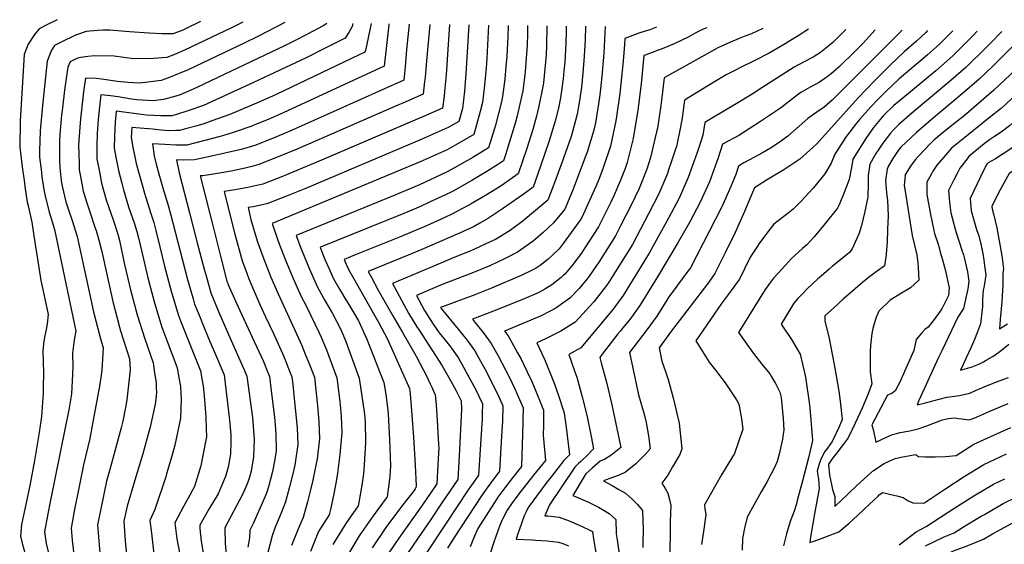
# Model space of a CAD drawing. Units: inches. Extents: x 2630002 to 2635335, y 1474918 to 1480503.
# Drawn here: x 2632100 to 2632809, y 1480073 to 1480451 of the extents above; entities that cross this region are included whole.
import ezdxf

# ---------------------------------------------------------------- set-up
doc = ezdxf.new("R2010")
doc.units = ezdxf.units.IN
doc.header["$MEASUREMENT"] = 0
doc.layers.add('tile_2737_32_contour_10ft', color=24, linetype='Continuous')

msp = doc.modelspace()

# ---------------------------------------------------------------- linework, layer by layer
at = {"layer": 'tile_2737_32_contour_10ft'}
for points, elevation in [([(2632127.04, 1480450.76), (2632119.74, 1480447.15), (2632114.11, 1480444.13), (2632110.78, 1480440.1), (2632106.16, 1480433.23), (2632103.35, 1480425.82), (2632100.55, 1480378.08), (2632100.09, 1480359.14), (2632101.84, 1480345.02), (2632103.44, 1480333.54), (2632103.85, 1480330.75), (2632105.52, 1480319.61), (2632106.19, 1480316.95), (2632108.86, 1480305.12), (2632111.01, 1480290.5), (2632113.14, 1480277.04), (2632115.32, 1480263.25), (2632115.99, 1480260.18), (2632120.49, 1480238.72), (2632119.76, 1480231.97), (2632119.14, 1480228.04), (2632117.95, 1480222.37), (2632117.3, 1480217.65), (2632116.78, 1480212.71), (2632117.08, 1480204.26), (2632117.13, 1480197.48), (2632117.04, 1480185.23), (2632116.92, 1480182.3), (2632115.86, 1480165.33), (2632114.18, 1480154), (2632110.83, 1480133.72), (2632107.59, 1480117), (2632104.43, 1480102.01), (2632101.5, 1480087.66), (2632100.64, 1480079.27), (2632101.96, 1480074.2), (2632104.17, 1480065.74)], 9390), ([(2632290.96, 1480448.71), (2632270.93, 1480438.35), (2632262.2, 1480434.13), (2632221.44, 1480414.71), (2632207.09, 1480408.85), (2632201.81, 1480407.09), (2632186.54, 1480405.06), (2632178.02, 1480405.49), (2632170.61, 1480406.43), (2632159.06, 1480408.09), (2632155.34, 1480408.46), (2632147.4, 1480408.66), (2632146.05, 1480398.91), (2632143.76, 1480379.46), (2632143.3, 1480373.58), (2632142.51, 1480360.64), (2632142.57, 1480354.64), (2632142.83, 1480346.79)], 9360), ([(2632260.65, 1480449.09), (2632252.44, 1480445), (2632218.61, 1480428.82), (2632212.34, 1480425.97), (2632206, 1480423.59), (2632196.26, 1480422.82), (2632182.1, 1480422.54), (2632168.16, 1480424.47), (2632154.19, 1480424.84), (2632149.19, 1480424.35), (2632144.01, 1480423.68), (2632142.72, 1480423.27)], 9370), ([(2632321.11, 1480448.34), (2632320.47, 1480447.47), (2632318.55, 1480446.44), (2632306.66, 1480440.16), (2632298.27, 1480435.75), (2632290.74, 1480431.89), (2632228.05, 1480402.21), (2632225.04, 1480400.89), (2632215.57, 1480396.82), (2632212.5, 1480395.78), (2632203.51, 1480393.29), (2632196.25, 1480392.35), (2632184.26, 1480393.1), (2632180.59, 1480393.6), (2632171.07, 1480395.3), (2632165.51, 1480396.03), (2632158.5, 1480396.83), (2632157.49, 1480387.99), (2632156.66, 1480379.07), (2632155.89, 1480368.97), (2632155.67, 1480360.4), (2632155.71, 1480350.82), (2632157.71, 1480340.24)], 9350), ([(2632230.34, 1480449.47), (2632227.37, 1480447.97), (2632222.92, 1480445.76), (2632217.93, 1480443.49), (2632215.2, 1480442.38), (2632210.31, 1480440.5), (2632202.29, 1480440.7), (2632193.27, 1480440.97), (2632179.16, 1480442.11), (2632165.05, 1480443.34), (2632162.94, 1480443.34), (2632159.96, 1480443.22)], 9380), ([(2632339.81, 1480448.1), (2632339.29, 1480445.9), (2632336.91, 1480441.65), (2632334.47, 1480437.42), (2632331.57, 1480435.96), (2632319.1, 1480429.7), (2632306.37, 1480423.43), (2632268.45, 1480405.56), (2632232.42, 1480388.98), (2632221.21, 1480385.21), (2632212.94, 1480382.61), (2632209.51, 1480381.7), (2632206.92, 1480381.62), (2632201.75, 1480381.53), (2632196.42, 1480381.76), (2632191.26, 1480382.18), (2632182.24, 1480383.39), (2632169.6, 1480385.01), (2632168.88, 1480377.04), (2632168.24, 1480366.73), (2632168.02, 1480358.47), (2632169.3, 1480351.89), (2632171.31, 1480342.21), (2632173.55, 1480333.27)], 9340), ([(2632353, 1480447.94), (2632349.04, 1480428.73), (2632348.48, 1480427.38), (2632344.39, 1480425.44), (2632284.6, 1480397.07), (2632273.33, 1480391.96), (2632251.29, 1480382.54), (2632238.49, 1480377.95), (2632232.56, 1480375.92), (2632226.9, 1480374.23), (2632219.47, 1480372.25), (2632215.03, 1480371.06), (2632212.55, 1480370.99), (2632207.22, 1480370.96), (2632201.93, 1480371.43), (2632195.62, 1480371.95), (2632180.7, 1480373.18), (2632180.27, 1480366.09), (2632181.55, 1480358.98), (2632183.37, 1480349.71), (2632184, 1480347.35), (2632189.92, 1480326.07)], 9330), ([(2632365.85, 1480447.78), (2632365.71, 1480447.02), (2632365.49, 1480444.94), (2632362.49, 1480417.34), (2632289.71, 1480383.78), (2632278.9, 1480379.06), (2632270.97, 1480375.82), (2632266.43, 1480374.03), (2632255.89, 1480370.44), (2632252.23, 1480369.21), (2632244.28, 1480366.78), (2632232.39, 1480363.64), (2632220.47, 1480360.55), (2632212.56, 1480360.59), (2632204.51, 1480361.04), (2632195.68, 1480361.57), (2632196.88, 1480352.76), (2632198.47, 1480345.94), (2632199.66, 1480341.52), (2632202.98, 1480330.6), (2632206.44, 1480318.79)], 9320), ([(2632380.46, 1480447.59), (2632378.61, 1480429.23), (2632377.5, 1480416.86), (2632376.5, 1480407.29), (2632296.27, 1480371.36), (2632283.38, 1480365.87), (2632269.27, 1480360.33), (2632259.52, 1480357.48), (2632238.15, 1480352.51), (2632226.01, 1480349.87), (2632218.2, 1480349.78), (2632212.88, 1480350.09), (2632214.93, 1480340.71), (2632222.39, 1480311.77)], 9310), ([(2632395.23, 1480447.41), (2632392.96, 1480421.26), (2632391.85, 1480409.17), (2632391.56, 1480406.37), (2632390.51, 1480397.25), (2632375.95, 1480390.85), (2632372.25, 1480389.23), (2632300.29, 1480357.88), (2632286.24, 1480352.06), (2632272.14, 1480346.52), (2632267.23, 1480345.2), (2632262.33, 1480343.95), (2632252.4, 1480341.94), (2632242.41, 1480340.22), (2632231.86, 1480338.58), (2632230.09, 1480338.6), (2632236.64, 1480312.15), (2632238.54, 1480304.67)], 9300), ([(2632409.5, 1480447.23), (2632408.5, 1480432.93), (2632407.05, 1480411.17), (2632405.97, 1480399.05), (2632405.61, 1480395.88), (2632404.51, 1480387.21), (2632390.68, 1480381.09), (2632386.29, 1480379.16), (2632317.23, 1480349.74), (2632289.15, 1480338.07), (2632275.04, 1480332.56), (2632264.31, 1480330.11), (2632255.22, 1480328.34), (2632247.3, 1480327.12), (2632251.52, 1480309.66), (2632254.79, 1480297.52)], 9290), ([(2632423.47, 1480447.06), (2632421.33, 1480411.9), (2632420.23, 1480399.48), (2632418.72, 1480386.93), (2632416.23, 1480377.58), (2632408.49, 1480373.25), (2632389.05, 1480364.61), (2632305.24, 1480329.15), (2632292.11, 1480323.8), (2632277.98, 1480318.4), (2632268.07, 1480316.26), (2632264.5, 1480315.64), (2632266.49, 1480307.15), (2632270.99, 1480291.73), (2632271.21, 1480291.13)], 9280), ([(2632437.45, 1480446.88), (2632436.37, 1480422.93), (2632435.83, 1480416.15), (2632434.67, 1480403.71), (2632433.13, 1480391.16), (2632431.49, 1480384.73), (2632426.9, 1480368.15), (2632414.5, 1480360.95), (2632407.88, 1480357.29), (2632388.43, 1480348.46), (2632281.71, 1480304.3), (2632286.17, 1480291.41), (2632286.8, 1480289.74)], 9270), ([(2632451.63, 1480446.7), (2632451.45, 1480438.36), (2632450.66, 1480424.52), (2632450.13, 1480417.03), (2632449.24, 1480407.99), (2632447.68, 1480395.43), (2632446.86, 1480391.78), (2632442.49, 1480375.01), (2632441.8, 1480372.53), (2632437.58, 1480358.71), (2632426.26, 1480351.7), (2632412.98, 1480344.15), (2632407.26, 1480341.08), (2632387.81, 1480332.11), (2632370.13, 1480324.49), (2632337.22, 1480311.25), (2632299.05, 1480295.66), (2632301.78, 1480288.4)], 9260), ([(2632465.67, 1480446.53), (2632465.58, 1480440.58), (2632465.33, 1480432.41), (2632463.96, 1480413.62), (2632463.74, 1480411.19), (2632462.31, 1480399.72), (2632461.57, 1480396.42), (2632458.25, 1480381.72), (2632456.99, 1480376.99), (2632453.4, 1480365.36), (2632449.73, 1480353.68), (2632448.25, 1480349.28), (2632444.67, 1480346.84), (2632436.44, 1480341.57), (2632425.62, 1480335.01), (2632411.53, 1480327.28), (2632406.64, 1480324.77), (2632395.64, 1480319.67), (2632388.54, 1480316.43), (2632376.68, 1480311.39), (2632339.21, 1480296.36), (2632316.52, 1480287.08)], 9250), ([(2632479.56, 1480446.36), (2632479.27, 1480431.94), (2632478.96, 1480425.57), (2632477.06, 1480405.47), (2632476.88, 1480404), (2632473.87, 1480388.55), (2632472.21, 1480381.45), (2632469.44, 1480371.83), (2632465.13, 1480358.2), (2632458.92, 1480339.84), (2632447.39, 1480331.88), (2632444.01, 1480329.66), (2632435.44, 1480324.3), (2632424.98, 1480318.23), (2632423, 1480317.14), (2632411.24, 1480310.91), (2632406.02, 1480308.51), (2632392.93, 1480302.55), (2632390.11, 1480301.31), (2632373.48, 1480294.39), (2632348.18, 1480284.25)], 9240), ([(2632493.44, 1480446.18), (2632493.35, 1480443.08), (2632493.11, 1480433.74), (2632492.39, 1480420.29), (2632491.85, 1480414), (2632491.26, 1480408.21), (2632489.38, 1480394.6), (2632487.83, 1480387.14), (2632485.47, 1480377.79), (2632480.85, 1480362.93), (2632472.71, 1480339.25), (2632469.59, 1480330.41), (2632462.43, 1480325.08), (2632447.63, 1480314.76), (2632437.58, 1480308.11), (2632431.23, 1480304.48), (2632426.73, 1480301.92), (2632416.73, 1480297.36), (2632409.36, 1480294.05), (2632389.5, 1480285.44), (2632379.69, 1480281.44)], 9230), ([(2632507.47, 1480446.01), (2632507.09, 1480436.35), (2632506.5, 1480424.43), (2632505.55, 1480412.41), (2632504.39, 1480402.19), (2632503.04, 1480392.45), (2632501.42, 1480382.93), (2632498.02, 1480370.24), (2632496.95, 1480366.66), (2632491.58, 1480351.26), (2632485.97, 1480336.1), (2632480.27, 1480320.97), (2632471.28, 1480313.53), (2632462.41, 1480306.19), (2632453.04, 1480299.14), (2632442.51, 1480292.76), (2632438.75, 1480290.9), (2632427.42, 1480285.63), (2632425.41, 1480284.74), (2632410.5, 1480278.68)], 9220), ([(2632521.59, 1480445.83), (2632520.58, 1480426.75), (2632519.19, 1480409.98), (2632517.69, 1480396.75), (2632516.8, 1480390.16), (2632514.46, 1480376.58), (2632513.38, 1480371.35), (2632508.48, 1480355.48), (2632507.62, 1480353.09), (2632502.88, 1480340.32), (2632497.92, 1480327.73), (2632492.37, 1480314.46), (2632484.33, 1480304.57), (2632476.97, 1480297.74), (2632469.66, 1480291.43), (2632458.49, 1480283.49), (2632450.49, 1480279.55), (2632442.56, 1480275.71), (2632440.36, 1480274.7)], 9210), ([(2632558.58, 1480445.37), (2632557.38, 1480444.9), (2632553.59, 1480443.54), (2632546.42, 1480441.24), (2632535.6, 1480437.36), (2632535.37, 1480432.9), (2632534.44, 1480420.88), (2632531.98, 1480397.59), (2632529.72, 1480381.06), (2632529.22, 1480378.12), (2632525.3, 1480359.79), (2632520.15, 1480344.18), (2632516.93, 1480335.82), (2632514.79, 1480330.74), (2632505.99, 1480311.15), (2632504.55, 1480308.12), (2632502.83, 1480305.65), (2632491.19, 1480289.73), (2632488.39, 1480286.04), (2632483.62, 1480281.4), (2632480.52, 1480278.52), (2632474.84, 1480274.01), (2632471.88, 1480272.16), (2632468.5, 1480270.48)], 9200), ([(2632159.96, 1480443.22), (2632156.16, 1480443.06), (2632148.06, 1480442.29), (2632141.64, 1480440.09), (2632139.79, 1480439.29), (2632130.5, 1480434.94), (2632125.21, 1480432.31), (2632122.79, 1480428.32), (2632121.68, 1480425.64), (2632119.76, 1480420.98), (2632116.44, 1480389.13), (2632114.84, 1480370.78), (2632114.46, 1480356.28), (2632114.46, 1480351.81), (2632115.69, 1480341.16), (2632116.1, 1480337.74), (2632117.66, 1480327.16), (2632118.39, 1480324.06), (2632121.42, 1480312.42), (2632122.06, 1480310.26), (2632125.07, 1480299.97), (2632140.4, 1480226.75), (2632139.42, 1480220.54), (2632138.22, 1480210.89), (2632138.23, 1480201.51), (2632138.07, 1480195.7), (2632137.33, 1480181.82), (2632135.41, 1480170.31), (2632133.15, 1480158.53), (2632121.94, 1480103.98), (2632120.32, 1480095.37), (2632117.98, 1480082.38), (2632119.24, 1480074.1), (2632124.12, 1480053.78)], 9380), ([(2632594.6, 1480444.92), (2632592.08, 1480443.85), (2632586.89, 1480441.26), (2632581.77, 1480438.55), (2632571.27, 1480433.53), (2632563.71, 1480430.34), (2632560.45, 1480429.01), (2632550.31, 1480425.31), (2632549.42, 1480424.92), (2632547.41, 1480404.7), (2632545.13, 1480385.66), (2632541.62, 1480365.33), (2632537.29, 1480348.18), (2632535.81, 1480343.86), (2632532.59, 1480335.46), (2632527.7, 1480324.02), (2632525.54, 1480319.47), (2632516.73, 1480301.78), (2632506.98, 1480286.7), (2632504.4, 1480282.86), (2632502, 1480279.7), (2632497.47, 1480273.79), (2632492.39, 1480267.78), (2632491.56, 1480267.01)], 9190), ([(2632635.07, 1480444.41), (2632634.96, 1480444.35), (2632626.75, 1480440.69), (2632622.78, 1480439.05), (2632618.07, 1480437.27), (2632611.83, 1480434.73), (2632602.59, 1480430.48), (2632600.91, 1480429.59), (2632564.06, 1480408.93), (2632562.17, 1480392.91), (2632561.64, 1480389.16), (2632559.08, 1480372.68), (2632558.57, 1480370.1), (2632554.22, 1480351.7), (2632551.45, 1480343.27), (2632545.9, 1480329.43), (2632540.24, 1480317.49), (2632532.51, 1480302.42), (2632528.91, 1480295.44), (2632516.92, 1480276.34), (2632510.06, 1480266.3), (2632508.52, 1480264.46)], 9180), ([(2632667.98, 1480444), (2632660.46, 1480439.07), (2632653.78, 1480435.06), (2632651.05, 1480433.45), (2632639.53, 1480426.82), (2632629.19, 1480421.43), (2632626.41, 1480420.02), (2632620.95, 1480417.46), (2632613.3, 1480413.58), (2632608.65, 1480411), (2632600.15, 1480406.19), (2632578.7, 1480392.94), (2632576.9, 1480380.27), (2632575.77, 1480373.73), (2632572.88, 1480359.64), (2632572.22, 1480357.63), (2632569.29, 1480348.93), (2632567.18, 1480342.85), (2632566.27, 1480340.24), (2632560.1, 1480325.5), (2632552.65, 1480311.11), (2632541.08, 1480289.1), (2632529.02, 1480269.76), (2632524.1, 1480262.12)], 9170), ([(2632694.77, 1480443.66), (2632692.85, 1480441.73), (2632685.41, 1480434.35), (2632680.2, 1480430), (2632676.5, 1480427.17), (2632671.13, 1480423.85), (2632664.39, 1480420.26), (2632657.66, 1480416.6), (2632634.29, 1480401.65), (2632627.41, 1480397.22), (2632614.5, 1480389.43), (2632599.33, 1480380.52), (2632593.35, 1480376.95), (2632591.71, 1480367.66), (2632590.34, 1480363.24), (2632587.4, 1480354.54), (2632584.38, 1480345.85), (2632581.23, 1480337.19), (2632574.84, 1480322.5), (2632567.22, 1480308.05), (2632553.26, 1480282.76), (2632539.06, 1480259.87)], 9160), ([(2632715.96, 1480443.4), (2632713.58, 1480440.77), (2632707.47, 1480434.25), (2632701.43, 1480428.18), (2632689.9, 1480416.85), (2632684.11, 1480411.78), (2632682.35, 1480410.43), (2632679.61, 1480408.51), (2632675.84, 1480405.95), (2632673.55, 1480404.54), (2632669.12, 1480402.25), (2632662.45, 1480398.35), (2632660.65, 1480397.12), (2632647.69, 1480387.26), (2632632.71, 1480377.05), (2632617.7, 1480367.56), (2632606.07, 1480361.17), (2632602.87, 1480351.38), (2632596.5, 1480334.08), (2632589.83, 1480319.44), (2632582.22, 1480304.99), (2632574.06, 1480290.66), (2632559.15, 1480265.95), (2632554.04, 1480257.62)], 9150), ([(2632735.24, 1480443.16), (2632690.51, 1480398.38), (2632684.8, 1480392.9), (2632679.19, 1480387.91), (2632673.84, 1480384.29), (2632667.37, 1480379.63), (2632665.12, 1480377.88), (2632653.01, 1480367.04), (2632646.83, 1480362.55), (2632640.5, 1480358.33), (2632634.66, 1480355.09), (2632628.98, 1480352.01), (2632621.4, 1480347.8), (2632617.58, 1480345.52), (2632615.47, 1480339.51), (2632612.07, 1480330.9), (2632605.51, 1480316.24), (2632582.99, 1480272.34), (2632580.39, 1480268.87), (2632573.47, 1480259.81), (2632572.52, 1480258.53)], 9140), ([(2632753.64, 1480442.93), (2632752.39, 1480441.67), (2632745.53, 1480435.37), (2632736.78, 1480427.76), (2632727.14, 1480418.57), (2632715.54, 1480406.93), (2632703.6, 1480394.46), (2632673.7, 1480361.26), (2632661.66, 1480350.44), (2632650.12, 1480342.87), (2632640.07, 1480336.92), (2632637.64, 1480335.46), (2632629.1, 1480329.87), (2632626.16, 1480323.13), (2632621.8, 1480312.72), (2632615.07, 1480297.82), (2632607.94, 1480283.01), (2632605.31, 1480277.76), (2632600.54, 1480268.26), (2632595.34, 1480261.17), (2632594.41, 1480259.91)], 9130), ([(2632771.68, 1480442.7), (2632762.1, 1480433.18), (2632753.47, 1480425.47), (2632749.97, 1480422.36), (2632733.05, 1480408.29), (2632723.44, 1480399.2), (2632717.85, 1480393.46), (2632712.67, 1480388.13), (2632704.87, 1480379.14), (2632702.42, 1480376.24), (2632694.57, 1480365.96), (2632691.62, 1480361.59), (2632686.74, 1480354.13), (2632684.27, 1480347.65), (2632679.64, 1480340.02), (2632671.26, 1480329.73), (2632662.59, 1480320.24), (2632656.8, 1480314.42), (2632653.24, 1480311.56), (2632646.11, 1480306.04), (2632642.81, 1480303.75), (2632638.6, 1480298.31), (2632632.34, 1480289.84), (2632631.07, 1480287.93), (2632625.92, 1480280.04), (2632618.09, 1480264.18), (2632615.99, 1480261.28)], 9120), ([(2632789.3, 1480442.48), (2632786.42, 1480439.47), (2632773.39, 1480426.52), (2632771.67, 1480424.81), (2632759.46, 1480414.07), (2632734.31, 1480393.21), (2632729.36, 1480389), (2632721.78, 1480381.78), (2632714.71, 1480373.36), (2632709.2, 1480365.41), (2632699.8, 1480350.39), (2632698.77, 1480344.57), (2632697.09, 1480335.79), (2632693.57, 1480326.41), (2632689.84, 1480317.64), (2632688.75, 1480315.14), (2632679.87, 1480304.14), (2632671.98, 1480294.59), (2632666.76, 1480288.96), (2632663.49, 1480286.12), (2632655.49, 1480278.72), (2632649.1, 1480271.84), (2632642.8, 1480264.81), (2632641.33, 1480262.88)], 9110), ([(2632807, 1480442.26), (2632799.07, 1480434.12), (2632796.04, 1480431.06), (2632781.19, 1480416.49), (2632768.94, 1480405.78), (2632743.83, 1480384.89), (2632740.38, 1480381.95), (2632732.81, 1480375.46), (2632728.97, 1480371.6), (2632727.01, 1480369.17), (2632721.47, 1480361.9), (2632718.04, 1480356.99), (2632716.37, 1480354.5), (2632715.16, 1480352.39), (2632712.11, 1480346.86), (2632710.73, 1480338.61), (2632710.94, 1480333.3), (2632710.52, 1480323.36), (2632708.39, 1480312.9), (2632706.03, 1480302.66), (2632704.26, 1480297.21), (2632702.7, 1480293.31), (2632699.4, 1480286.05), (2632697.32, 1480283.44), (2632685.02, 1480273.24), (2632682.83, 1480271.44), (2632676.95, 1480266.33)], 9100), ([(2632825.23, 1480442.03), (2632805.82, 1480422.51), (2632800.49, 1480417.36), (2632790.84, 1480408.06), (2632778.59, 1480397.34), (2632756.13, 1480378.66), (2632745.5, 1480369.74), (2632734.44, 1480358.98), (2632732.85, 1480357.32), (2632728.56, 1480351.01), (2632725.48, 1480345.62), (2632724.39, 1480343.35), (2632723.3, 1480335.02), (2632723.92, 1480326.19), (2632724.63, 1480320.63), (2632725.22, 1480309.76), (2632724.83, 1480299.88), (2632724.4, 1480291), (2632723.7, 1480282.23), (2632723.46, 1480280.07), (2632722.57, 1480273.64), (2632720.59, 1480272.24)], 9090), ([(2632844.11, 1480441.8), (2632822.42, 1480420.12), (2632812.93, 1480411.02), (2632801.2, 1480400.06), (2632790.44, 1480390.63), (2632779.82, 1480381.7), (2632768.94, 1480372.89), (2632762.52, 1480367.61), (2632758.19, 1480364.02), (2632755.55, 1480361.42), (2632746.7, 1480352.34), (2632744.78, 1480350.27), (2632741.76, 1480346.14), (2632737.62, 1480339.8), (2632737.52, 1480339.59), (2632737.41, 1480338.7), (2632736.8, 1480331.81), (2632737.82, 1480324.26), (2632742.61, 1480295.6), (2632745.93, 1480281.74), (2632746.58, 1480275.76)], 9080), ([(2632863.44, 1480441.56), (2632821.3, 1480400.47), (2632806.46, 1480386.91), (2632803.79, 1480384.77), (2632801.22, 1480382.76), (2632799.04, 1480381.27), (2632780.34, 1480366.04), (2632770.88, 1480358.3), (2632765.07, 1480351.78), (2632760.35, 1480346.19), (2632757.32, 1480341.81), (2632756.3, 1480339.88), (2632753.07, 1480333.81), (2632753.03, 1480330.09), (2632753.03, 1480324.96), (2632755.69, 1480310.62), (2632757.85, 1480300.32), (2632758.63, 1480297.09), (2632761.33, 1480288.67), (2632762.74, 1480283.65), (2632764.25, 1480278.15)], 9070), ([(2632883.07, 1480441.31), (2632875.1, 1480433.87), (2632841.49, 1480400.89), (2632837.41, 1480397.09), (2632812.61, 1480374.39), (2632806.52, 1480369.95), (2632801.83, 1480366.71), (2632798.17, 1480364.46), (2632794.4, 1480361.42), (2632783.57, 1480352.58), (2632778.63, 1480346.38), (2632776.89, 1480344.07), (2632774.88, 1480340.22), (2632772.46, 1480335.54), (2632768.66, 1480328.01), (2632769.26, 1480319.53), (2632770.42, 1480311.99), (2632773.53, 1480300.05), (2632774.11, 1480297.84), (2632778.35, 1480285.1), (2632779.43, 1480281.69)], 9060), ([(2632902.73, 1480441.06), (2632861.53, 1480401.3), (2632855.95, 1480395.93), (2632845.5, 1480386.28), (2632818.85, 1480361.72), (2632813.47, 1480357.84), (2632802.41, 1480350.7), (2632797.3, 1480347.72), (2632796.26, 1480346.87), (2632795.79, 1480346.26), (2632791.6, 1480337.75), (2632784.25, 1480322.21), (2632785.06, 1480313.34), (2632788.89, 1480299.89), (2632790.42, 1480295.44), (2632792.09, 1480288.49), (2632792.46, 1480286.83)], 9050), ([(2632921.04, 1480440.84), (2632899.48, 1480419.86), (2632892.76, 1480413.33), (2632871.08, 1480391.02), (2632825.18, 1480348.83), (2632819.8, 1480344.97), (2632812.27, 1480340.18), (2632809.81, 1480335.77), (2632805.92, 1480328.43), (2632802.23, 1480321.39), (2632799.84, 1480316.41), (2632799.99, 1480314.72), (2632800.97, 1480311.27), (2632803.35, 1480301.03), (2632804.99, 1480293), (2632805.19, 1480291.85)], 9040), ([(2632142.72, 1480423.27), (2632141.25, 1480422.8), (2632136.31, 1480420.48), (2632134.69, 1480416.58), (2632134.27, 1480413.5)], 9370), ([(2632134.27, 1480413.5), (2632132.46, 1480400.12), (2632130.85, 1480387.49), (2632130.18, 1480382.12), (2632128.94, 1480368.09), (2632128.67, 1480363.73), (2632128.65, 1480353.03)], 9370), ([(2632128.65, 1480353.03), (2632128.64, 1480350.01), (2632128.87, 1480344.46), (2632130.02, 1480334.84), (2632130.74, 1480331.12), (2632133.32, 1480319.82), (2632134.76, 1480315.5), (2632138.03, 1480305.67), (2632141.5, 1480294.74), (2632145.18, 1480278.22), (2632153.31, 1480240.62), (2632157.94, 1480222.1), (2632160.24, 1480214.81), (2632159.29, 1480198.69), (2632158.44, 1480193.37), (2632157.43, 1480187.22), (2632153.08, 1480162.79), (2632150.47, 1480149.56), (2632146.06, 1480130.6), (2632143.35, 1480117.35), (2632139.38, 1480097.2), (2632137.03, 1480084.98), (2632137.96, 1480076.4), (2632139.61, 1480061.95)], 9370), ([(2632142.83, 1480346.79), (2632142.95, 1480342.89), (2632143.78, 1480338.01), (2632145.83, 1480327.47), (2632148.63, 1480318.38), (2632150.23, 1480313.26), (2632154.25, 1480301.67), (2632155.04, 1480299.18), (2632157.88, 1480289.53), (2632158.89, 1480285.1), (2632167.18, 1480248.14), (2632171.92, 1480229.58), (2632172.75, 1480226.99), (2632179.12, 1480206.78), (2632179.62, 1480198.86), (2632177.2, 1480177.27), (2632176.24, 1480171.77), (2632174.35, 1480162.13), (2632173.11, 1480157.35), (2632164.88, 1480127.3), (2632162.64, 1480118.89), (2632158.44, 1480099.01), (2632156.08, 1480087.57), (2632157.9, 1480064.44)], 9360), ([(2632157.71, 1480340.24), (2632159.03, 1480333.3), (2632162.35, 1480321.23), (2632167.68, 1480306.07), (2632170.64, 1480296.58), (2632172.02, 1480291.9), (2632175.63, 1480274.61), (2632179.93, 1480256.4), (2632184.72, 1480238.54), (2632190.23, 1480221.18), (2632196.16, 1480203.95), (2632197.24, 1480196.87), (2632198.26, 1480189.81), (2632198.43, 1480185.81), (2632198.46, 1480182.88), (2632198.19, 1480177.9), (2632197.59, 1480174.36), (2632193.89, 1480157.7), (2632192.59, 1480152.66), (2632188.63, 1480138.5), (2632183.01, 1480119.73), (2632177.5, 1480100.83), (2632175.13, 1480090.17), (2632176.13, 1480076.01), (2632177.61, 1480058.89)], 9350), ([(2632173.55, 1480333.27), (2632174.75, 1480328.44), (2632178.5, 1480316.24), (2632182.74, 1480303.89), (2632184.47, 1480298.47), (2632186.09, 1480291.88), (2632192.29, 1480265.06), (2632197.03, 1480247.16), (2632202.37, 1480229.68), (2632206.51, 1480218.95), (2632213.21, 1480201.11), (2632213.62, 1480199.02), (2632214.96, 1480191.93), (2632215.73, 1480186.9), (2632216.13, 1480181.63), (2632216.35, 1480178.03), (2632215.93, 1480164.26), (2632211.83, 1480144.7), (2632209.58, 1480136.83), (2632205.84, 1480124.06), (2632205.18, 1480121.98), (2632197.44, 1480098.63), (2632193.68, 1480090.7), (2632195.06, 1480081.58), (2632198.74, 1480047.23)], 9340), ([(2632189.92, 1480326.07), (2632190.62, 1480323.54), (2632194.38, 1480311.34), (2632196.56, 1480304.85), (2632198.04, 1480299.23), (2632200.99, 1480287.39), (2632204.36, 1480273.51), (2632209.09, 1480255.6), (2632214.32, 1480238.05), (2632215.92, 1480234.1), (2632230.25, 1480198.28), (2632231.46, 1480191.19), (2632232.04, 1480187.52), (2632232.77, 1480180.2), (2632234.1, 1480165.17), (2632234.35, 1480156.63), (2632234.47, 1480150.83), (2632231.99, 1480137.47), (2632230.54, 1480129.92), (2632225.8, 1480115.01), (2632224.52, 1480112.33), (2632222.52, 1480108.79), (2632217.91, 1480100.65), (2632211.67, 1480088.93), (2632212.44, 1480083.28), (2632213.27, 1480077.52), (2632215.38, 1480066.06)], 9330), ([(2632206.44, 1480318.79), (2632208.65, 1480311.24), (2632220.91, 1480263.88), (2632224.89, 1480249.94), (2632226, 1480246.23), (2632229.88, 1480236.66), (2632231.48, 1480232.72), (2632237.07, 1480219.29), (2632239.62, 1480213.44), (2632247.29, 1480195.45), (2632247.63, 1480193.29), (2632251.17, 1480162.86), (2632252.08, 1480152.14), (2632252.19, 1480147.36), (2632251.83, 1480138.25), (2632250.07, 1480129.03), (2632248.26, 1480122.33), (2632242.93, 1480109.83), (2632236.2, 1480098.85), (2632229.66, 1480087.16), (2632229.82, 1480084.97), (2632230.8, 1480075.8), (2632232.67, 1480064.36)], 9320), ([(2632222.39, 1480311.77), (2632227.95, 1480290.22), (2632232.88, 1480271.33), (2632234.22, 1480266.45), (2632237.63, 1480254.37), (2632243.18, 1480240.91), (2632250.28, 1480224.42), (2632261.75, 1480199.06), (2632263.68, 1480194.51), (2632267.63, 1480164.75), (2632268.87, 1480148.92), (2632268.38, 1480136.5), (2632266.61, 1480126.14), (2632265.61, 1480121.87), (2632264.3, 1480118.15), (2632262.63, 1480114.02), (2632260.34, 1480108.81), (2632258.31, 1480105.23), (2632247.65, 1480085.4), (2632248.02, 1480074.11), (2632248.6, 1480066.11)], 9310), ([(2632238.54, 1480304.67), (2632244.62, 1480280.67), (2632249.2, 1480262.8), (2632249.58, 1480261.83), (2632249.98, 1480260.83), (2632255.6, 1480247.89), (2632268.91, 1480219.24), (2632275.49, 1480204.89), (2632277.76, 1480199.36), (2632279.85, 1480194.2), (2632281.18, 1480183.95), (2632283.5, 1480164.89), (2632284, 1480159.15), (2632284.43, 1480153.03), (2632284.59, 1480140.96), (2632283.64, 1480134.54), (2632282.11, 1480125.91), (2632279.28, 1480114.88), (2632277.91, 1480110.89), (2632276.53, 1480107.27), (2632268.36, 1480088.98), (2632265.64, 1480083.63), (2632265.47, 1480078.21), (2632264.3, 1480071.44)], 9300), ([(2632254.79, 1480297.52), (2632260.2, 1480277.4), (2632262.55, 1480271.04), (2632265.07, 1480264.52), (2632272.9, 1480245.97), (2632276.92, 1480237.13), (2632282.67, 1480225.07), (2632285.85, 1480218.16), (2632289.27, 1480210.73), (2632291.19, 1480206.12), (2632291.95, 1480204.21), (2632294.87, 1480196.83), (2632296.03, 1480193.89), (2632296.68, 1480188.32), (2632297.51, 1480180.86), (2632299.83, 1480157.26), (2632300.25, 1480145.26), (2632298.14, 1480130.32), (2632296.49, 1480123.12), (2632294.41, 1480114.93), (2632291.38, 1480104.12), (2632288.57, 1480096.57), (2632285.54, 1480089.22), (2632284.04, 1480085.73), (2632281.88, 1480079.63), (2632278.41, 1480066.61)], 9290), ([(2632271.21, 1480291.13), (2632275.04, 1480280.38), (2632280.88, 1480265.62), (2632286.04, 1480253.67), (2632300.72, 1480221.78), (2632303.09, 1480216.58), (2632306.13, 1480209.06), (2632308.19, 1480203.9), (2632312.2, 1480193.59), (2632313.22, 1480184.28), (2632314.41, 1480173.38), (2632315.44, 1480161.55), (2632315.86, 1480149.55), (2632314.16, 1480134.72), (2632313.57, 1480131.48), (2632311.07, 1480119.5), (2632309.2, 1480111.82), (2632307.14, 1480104.06), (2632304.03, 1480092.86), (2632302.55, 1480088.94), (2632300.22, 1480083.99), (2632295.82, 1480072.72)], 9280), ([(2632286.8, 1480289.74), (2632286.91, 1480289.46), (2632291.32, 1480277.94), (2632296.84, 1480264.7), (2632302.68, 1480251.63), (2632306.36, 1480245.06), (2632315.67, 1480225.68), (2632317.16, 1480222.54), (2632320.83, 1480213.25), (2632328.37, 1480193.28), (2632328.85, 1480189.6), (2632330.6, 1480176.05), (2632331.05, 1480171.13), (2632331.55, 1480165.35), (2632332.09, 1480154.01), (2632330.57, 1480138.16), (2632328.81, 1480124.59), (2632327.87, 1480118.6), (2632326.11, 1480109.69), (2632323.77, 1480098.56), (2632322.83, 1480094.6), (2632315.25, 1480082.67), (2632309.5, 1480068.3)], 9270), ([(2632805.19, 1480291.85), (2632806.8, 1480282.35), (2632807.23, 1480279.24), (2632808.29, 1480271.58), (2632807.85, 1480268.43), (2632807.72, 1480259.74), (2632807.57, 1480256.25), (2632806.97, 1480247.75), (2632805.88, 1480235.1), (2632805.36, 1480228.53), (2632811.22, 1480231.98)], 9040), ([(2632301.78, 1480288.4), (2632303.17, 1480284.71), (2632308.64, 1480271.43), (2632314.43, 1480258.33), (2632318.34, 1480251.44), (2632319.82, 1480248.84), (2632325.28, 1480239.46), (2632331.07, 1480228.44), (2632333.23, 1480223.34), (2632334.94, 1480219.23), (2632344.54, 1480192.97), (2632347.39, 1480173.66), (2632348.02, 1480169.05), (2632348.67, 1480161.81), (2632349.05, 1480146.66), (2632348.15, 1480130.65), (2632347.52, 1480124.24), (2632346.35, 1480116.03), (2632344.23, 1480103.46), (2632343.76, 1480101.16), (2632334.85, 1480088.37), (2632325.49, 1480073.28)], 9260), ([(2632316.52, 1480287.08), (2632316.38, 1480287.02), (2632320.06, 1480277.95), (2632322.86, 1480271.55), (2632325.8, 1480264.83), (2632330.18, 1480257), (2632334.81, 1480249.32), (2632336.98, 1480245.93), (2632344.01, 1480234.19), (2632344.22, 1480233.81), (2632348.55, 1480224.11), (2632349.91, 1480220.94), (2632362.31, 1480189.84), (2632362.96, 1480185.83), (2632363.89, 1480179.59), (2632364.23, 1480177.15), (2632364.92, 1480171.78), (2632365.23, 1480167.35), (2632366.28, 1480148.55), (2632367.11, 1480129.96), (2632366.52, 1480122.35), (2632364.7, 1480107.72), (2632354.47, 1480094.05), (2632344.51, 1480079.51), (2632335.27, 1480064.31)], 9250), ([(2632348.18, 1480284.25), (2632341.2, 1480281.45), (2632333.71, 1480278.39), (2632336.85, 1480271.13), (2632340.28, 1480264.8), (2632355.79, 1480237.89), (2632358.61, 1480232.69), (2632364.68, 1480221.42), (2632380.79, 1480185.43), (2632381.27, 1480181.79), (2632382.19, 1480169.48), (2632383.51, 1480150.44), (2632384.68, 1480130.38), (2632385.38, 1480115.46), (2632385.3, 1480114.08), (2632385.09, 1480113.75), (2632384.76, 1480113.27), (2632383.86, 1480112.03), (2632374.12, 1480099.7), (2632363.69, 1480085.6), (2632353.78, 1480071.01)], 9240), ([(2632792.46, 1480286.83), (2632792.82, 1480285.23), (2632794.01, 1480277.87), (2632794.59, 1480274.07), (2632795.58, 1480267.13), (2632794.36, 1480259.31), (2632793.7, 1480256.03), (2632793.26, 1480253.43), (2632793.12, 1480248.9), (2632793.01, 1480244.61), (2632792.74, 1480240.38), (2632791.6, 1480232.01), (2632789.5, 1480226.29), (2632787.25, 1480220.7), (2632785.02, 1480215.38), (2632781.37, 1480207.71), (2632779.13, 1480202.79), (2632777.28, 1480198.67), (2632785.77, 1480201.05), (2632790.42, 1480202.98), (2632793.74, 1480204.73), (2632795.79, 1480205.89), (2632801.31, 1480209.08), (2632806.73, 1480213.19), (2632812.14, 1480217.44)], 9050), ([(2632379.69, 1480281.44), (2632351.04, 1480269.75), (2632353.01, 1480265.79), (2632358.2, 1480256.35), (2632368.59, 1480237.91), (2632375.38, 1480226.37), (2632385.48, 1480208.83), (2632390.73, 1480198.72), (2632392.34, 1480195.54), (2632395.55, 1480188.95), (2632396.75, 1480186.43), (2632399.27, 1480181.03), (2632399.78, 1480174.07), (2632400.78, 1480158.55), (2632401.57, 1480145.15), (2632401.7, 1480142.88), (2632401.11, 1480130.87), (2632400.35, 1480117.09), (2632396.38, 1480111.02), (2632390.14, 1480101.93), (2632373.05, 1480078.02), (2632362.64, 1480062.89)], 9230), ([(2632410.5, 1480278.68), (2632404.79, 1480276.36), (2632368.37, 1480261.11), (2632369.83, 1480258.39), (2632380.04, 1480239.77), (2632385.93, 1480229.98), (2632387.54, 1480227.4), (2632396.87, 1480213.36), (2632404.24, 1480201.95), (2632408.11, 1480195.23), (2632411.46, 1480189.1), (2632414.3, 1480183.74), (2632417.75, 1480176.63), (2632418.11, 1480170.46), (2632417.66, 1480161.44), (2632416.61, 1480141.4), (2632415.4, 1480120.1), (2632404.05, 1480103.25), (2632395.5, 1480090.65), (2632386.88, 1480078.19), (2632379.16, 1480066.78)], 9220), ([(2632746.58, 1480275.76), (2632746.92, 1480272.59), (2632747.18, 1480263.33), (2632741.38, 1480257.94), (2632733.51, 1480253.42), (2632726.57, 1480249.14), (2632718.6, 1480241.1), (2632716.38, 1480236.19), (2632714.19, 1480228.64), (2632713.46, 1480225.05), (2632712.54, 1480216.41), (2632712.28, 1480211.96), (2632712.21, 1480204.3), (2632712.31, 1480197.52), (2632713.51, 1480188.81), (2632710.85, 1480181.82), (2632706.45, 1480171.36), (2632701.51, 1480160.71), (2632696.33, 1480150.14), (2632692.79, 1480145.33), (2632687.59, 1480138.32), (2632685.47, 1480135.65), (2632682.32, 1480131.05), (2632682.25, 1480130.88), (2632682.89, 1480123.15), (2632684.43, 1480116.49), (2632685.27, 1480112.99), (2632686.85, 1480107.97), (2632686.82, 1480103.48), (2632686.93, 1480101.02), (2632687.19, 1480101.12), (2632687.57, 1480101.43), (2632691.19, 1480104.82), (2632702.36, 1480115.64), (2632707.88, 1480120.55), (2632710.65, 1480123.01), (2632714.78, 1480126.67), (2632722.45, 1480131.69), (2632725.88, 1480133.26), (2632730.22, 1480135.18), (2632734.67, 1480136.1), (2632744.78, 1480138.16), (2632747.16, 1480136.62), (2632751.71, 1480136.46), (2632755.84, 1480136.33), (2632758.99, 1480136.41), (2632766.48, 1480136.67), (2632774.19, 1480137.25), (2632786.92, 1480145.47), (2632801.74, 1480152.2), (2632806.51, 1480154.37), (2632813.47, 1480157.41)], 9080), ([(2632764.25, 1480278.15), (2632766.45, 1480270.19), (2632768.23, 1480262.15), (2632769.12, 1480257.88), (2632768.69, 1480252.34), (2632764.13, 1480243.2), (2632762.61, 1480241.04), (2632758.26, 1480235.2), (2632753.95, 1480229.54), (2632751.66, 1480227.98), (2632749.35, 1480225.48), (2632745.35, 1480220.69), (2632743.68, 1480212.9), (2632737.05, 1480197.65), (2632734.61, 1480192.23), (2632733.34, 1480189.73), (2632730.17, 1480183.74), (2632727.91, 1480182.05), (2632724.75, 1480180.83), (2632713.58, 1480159.3), (2632714.57, 1480155.08), (2632716.46, 1480147.04), (2632724.06, 1480150.58), (2632728.4, 1480152.54), (2632731.31, 1480153.22), (2632733.8, 1480153.78), (2632740.75, 1480155.19), (2632746.84, 1480156.54), (2632752.28, 1480158.38), (2632764.44, 1480162.89), (2632768.55, 1480164.05), (2632773.02, 1480164.49), (2632776.14, 1480163.93), (2632778.19, 1480163.61), (2632783.59, 1480162.99), (2632786.42, 1480163.92), (2632789.33, 1480165.08), (2632797.85, 1480169.01), (2632807.47, 1480173.05), (2632811.6, 1480174.69)], 9070), ([(2632779.43, 1480281.69), (2632780.01, 1480279.82), (2632781.45, 1480273.48), (2632782.29, 1480269.43), (2632783.27, 1480262.83), (2632782.45, 1480257.32), (2632779.35, 1480243.15), (2632775.39, 1480236.74), (2632763.81, 1480212.74), (2632761.53, 1480207.83), (2632748.71, 1480180.14), (2632747.32, 1480176.81), (2632746.19, 1480173.74), (2632751.21, 1480175.01), (2632762.03, 1480177.79), (2632767.44, 1480179.21), (2632771.27, 1480179.81), (2632776.67, 1480180.47), (2632784, 1480182.23), (2632788.15, 1480184.08), (2632794.27, 1480186.8), (2632803.28, 1480190.31), (2632811.91, 1480193.43)], 9060), ([(2632440.36, 1480274.7), (2632438.5, 1480273.85), (2632426.78, 1480269.03), (2632423.68, 1480267.79), (2632404.18, 1480260.29), (2632385.7, 1480252.47), (2632391.47, 1480241.63), (2632397.79, 1480231.91), (2632402.08, 1480225.62), (2632404.3, 1480222.95), (2632406.6, 1480220.04), (2632410.38, 1480215.22), (2632416.02, 1480207.28), (2632419.56, 1480200.98), (2632421.56, 1480197.25), (2632427.87, 1480185.46), (2632433.14, 1480174.56), (2632432.97, 1480167.33), (2632432.88, 1480163.61), (2632432.7, 1480160.23), (2632430.44, 1480123.11), (2632427.65, 1480119.31), (2632422.83, 1480112.55), (2632406.99, 1480088.72), (2632392.4, 1480066.58)], 9210), ([(2632468.5, 1480270.48), (2632461.08, 1480266.78), (2632439.76, 1480257.58), (2632427.69, 1480252.88), (2632404.33, 1480244.35), (2632403.56, 1480244.06), (2632403.03, 1480243.84), (2632403.2, 1480243.53), (2632403.5, 1480243.07), (2632415.76, 1480228.14), (2632421.95, 1480220.46), (2632427.72, 1480212.58), (2632431.84, 1480205.13), (2632436.05, 1480197.43), (2632441.45, 1480186.82), (2632443.95, 1480181.61), (2632447.8, 1480173.05), (2632447.53, 1480162.01), (2632446.98, 1480151.17), (2632445.49, 1480126.12), (2632439.22, 1480117.61), (2632435.96, 1480113.21), (2632433, 1480109.11), (2632412.34, 1480077.55), (2632407.97, 1480070.81)], 9200), ([(2632720.59, 1480272.24), (2632719.3, 1480271.33), (2632715.58, 1480268.74), (2632710.82, 1480265.11), (2632706.83, 1480261.74), (2632692.78, 1480249.7), (2632685.78, 1480243.39), (2632679.64, 1480237.74), (2632679.66, 1480234.13), (2632682.76, 1480221.59), (2632686.2, 1480204.1), (2632686.91, 1480200.23), (2632689.71, 1480183.53), (2632690.63, 1480176.44), (2632692.2, 1480163.33), (2632689.88, 1480158.07), (2632684.8, 1480147.46), (2632681.66, 1480142.74), (2632679.38, 1480140.04), (2632676.74, 1480134.55), (2632675.49, 1480131.31), (2632674, 1480126), (2632675.02, 1480120.32), (2632675.6, 1480113.58), (2632672.09, 1480095.4), (2632669.34, 1480078.6), (2632668.79, 1480074.75), (2632671.97, 1480075.83), (2632679.63, 1480078.58), (2632685.92, 1480080.93), (2632689.68, 1480082.52), (2632697.05, 1480088.78), (2632703.09, 1480094.32), (2632711.67, 1480102.27), (2632717.97, 1480108.18), (2632718.85, 1480108.96), (2632721.46, 1480110.63), (2632727.02, 1480109.41), (2632731.49, 1480108.32), (2632735.99, 1480107.16), (2632739.6, 1480104.86), (2632742.94, 1480103.39), (2632750.88, 1480103.08), (2632765.9, 1480113.25), (2632779.92, 1480122.29), (2632794.11, 1480130.98), (2632802.24, 1480134.82), (2632810.42, 1480138.55)], 9090), ([(2632491.56, 1480267.01), (2632489.78, 1480265.34), (2632483.21, 1480260.2), (2632478, 1480256.96), (2632473.25, 1480254.4), (2632463.18, 1480250.11), (2632441.03, 1480241.1), (2632425.99, 1480235.35), (2632427.53, 1480233.47), (2632433.7, 1480225.78), (2632439.56, 1480217.94), (2632444.29, 1480209.52), (2632449.86, 1480199.08), (2632452.41, 1480194.02), (2632456.53, 1480185.27), (2632459.92, 1480177.63), (2632462.46, 1480171.54), (2632462.33, 1480163.84), (2632462.27, 1480160.57), (2632461.18, 1480129.48), (2632454.8, 1480121.37), (2632449.27, 1480114.08), (2632447.79, 1480112.07), (2632444.36, 1480107.34), (2632441.95, 1480103.64), (2632429.75, 1480084.87), (2632426.67, 1480077.7), (2632424.4, 1480071.61)], 9190), ([(2632508.52, 1480264.46), (2632502.71, 1480257.54), (2632496.14, 1480250.62), (2632485.96, 1480243.37), (2632481.84, 1480241.17), (2632475.41, 1480237.85), (2632462.16, 1480232.2), (2632449.13, 1480226.86), (2632451.76, 1480223.47), (2632452.68, 1480221.82), (2632458.51, 1480211.3), (2632460.99, 1480206.6), (2632465.45, 1480197.47), (2632468.7, 1480190.48), (2632471.61, 1480183.71), (2632475.8, 1480173.49), (2632477.12, 1480170.03), (2632477.11, 1480165.7), (2632477.06, 1480159.05), (2632476.83, 1480152.08), (2632477.11, 1480149.26), (2632478.46, 1480133.7), (2632470, 1480123.29), (2632458.69, 1480108.84), (2632456.65, 1480106.21), (2632454.56, 1480103.32), (2632451.09, 1480098.14), (2632447.9, 1480091.94), (2632446.76, 1480089.39), (2632445.27, 1480085.8), (2632443.02, 1480079.71), (2632440.84, 1480073.63), (2632438.92, 1480067.55)], 9180), ([(2632524.1, 1480262.12), (2632522.55, 1480259.71), (2632515.14, 1480249.93), (2632513.32, 1480247.88), (2632499.94, 1480233.29), (2632489.59, 1480226.81), (2632479.01, 1480221.39), (2632472.26, 1480218.38), (2632477.28, 1480207.71), (2632478.22, 1480205.47), (2632483.39, 1480192.86), (2632484.72, 1480189.44), (2632487.96, 1480180.46), (2632491.54, 1480169.58), (2632492, 1480167.84), (2632492.94, 1480161.07), (2632493.35, 1480157.83), (2632495.74, 1480137.93), (2632491.68, 1480133.76), (2632483.52, 1480123.23), (2632478.84, 1480117.11), (2632467.57, 1480101.93), (2632466.19, 1480100.04), (2632464.42, 1480096.33), (2632463.28, 1480093.85), (2632461.83, 1480089.96), (2632461.02, 1480087.75), (2632458.88, 1480081.67), (2632457.37, 1480077.25), (2632469.33, 1480076.65), (2632471.55, 1480076.55), (2632479.75, 1480075.97), (2632487.95, 1480075.13), (2632491.07, 1480073.96), (2632495.14, 1480072.39)], 9170), ([(2632615.99, 1480261.28), (2632610.31, 1480253.41), (2632608.96, 1480251.56), (2632605.26, 1480246.73), (2632586.81, 1480219.74), (2632596.44, 1480204.53), (2632600.82, 1480198.79), (2632607.98, 1480189.7), (2632616.01, 1480177.37), (2632617.63, 1480174.33), (2632619.54, 1480163.62), (2632620.72, 1480156.22), (2632614.72, 1480138.81), (2632612.04, 1480134.38), (2632605.21, 1480123.53), (2632592.9, 1480101.99), (2632593.33, 1480099.07), (2632593.95, 1480094.91), (2632592.81, 1480086.06), (2632592.3, 1480082.67), (2632590.97, 1480073.41)], 9120), ([(2632641.33, 1480262.88), (2632636.66, 1480256.71), (2632617.55, 1480225.81), (2632628.22, 1480210.81), (2632634.31, 1480203.1), (2632640, 1480196.03), (2632641.31, 1480193.95), (2632644.09, 1480189.07), (2632647.34, 1480183.01), (2632648.18, 1480179.17), (2632649.66, 1480164.01), (2632650.13, 1480155.62), (2632649.69, 1480152.61), (2632649.18, 1480149.16), (2632646.8, 1480138.25), (2632645.29, 1480133.05), (2632643.68, 1480129.27), (2632637.99, 1480118.18), (2632633.78, 1480111.16), (2632623.8, 1480093.03), (2632621.81, 1480085.12), (2632620.44, 1480077.75), (2632620.13, 1480069.31)], 9110), ([(2632676.95, 1480266.33), (2632674.67, 1480264.35), (2632666.7, 1480256.9), (2632663.85, 1480253.96), (2632660.22, 1480250.2), (2632657.23, 1480246.83), (2632648.28, 1480231.88), (2632655.71, 1480220.71), (2632661.96, 1480210.18), (2632665.19, 1480195.91), (2632665.65, 1480193.71), (2632668.33, 1480175.36), (2632668.82, 1480171.75), (2632670.77, 1480148.19), (2632669.39, 1480141.89), (2632667.89, 1480135.62), (2632663.33, 1480118.26), (2632659.83, 1480104.91), (2632659.24, 1480102.67), (2632657.61, 1480097.25), (2632654.76, 1480089.81), (2632652.08, 1480081.08), (2632649.82, 1480072.34)], 9100), ([(2632539.06, 1480259.87), (2632534.45, 1480252.43), (2632531.06, 1480247.75), (2632527.22, 1480242.54), (2632503.98, 1480214.84), (2632495.39, 1480209.9), (2632497.2, 1480204.43), (2632499.62, 1480197.62), (2632501.01, 1480193.61), (2632505.04, 1480179.51), (2632508.31, 1480166.24), (2632511.47, 1480150.93), (2632513.01, 1480142.15), (2632508.3, 1480137.2), (2632505.54, 1480134.48), (2632503.99, 1480133.07), (2632502.38, 1480131.53), (2632499.69, 1480128.93), (2632481.36, 1480101.93), (2632478.03, 1480094.07), (2632480.32, 1480093.89), (2632488.51, 1480092.92), (2632495.71, 1480090.36), (2632502.9, 1480087.37), (2632504.93, 1480086.4), (2632510.08, 1480083.92), (2632512.3, 1480082.7), (2632513.21, 1480077.34), (2632515.92, 1480060.33)], 9160), ([(2632554.04, 1480257.62), (2632546.38, 1480245.13), (2632539.34, 1480235.12), (2632534.07, 1480228.83), (2632532.45, 1480226.95), (2632530.68, 1480224.86), (2632525.8, 1480218.64), (2632519.29, 1480210.23), (2632517.56, 1480207.92), (2632518.72, 1480204.01), (2632522.66, 1480189.15), (2632526.23, 1480173.77), (2632532.7, 1480143.13), (2632525.57, 1480137.26), (2632521.39, 1480134.64), (2632517.88, 1480133.19), (2632512.13, 1480128.16), (2632507.67, 1480124.12), (2632506.42, 1480122.19), (2632498.17, 1480108.66), (2632502.42, 1480106.98), (2632506.24, 1480105.33), (2632509.54, 1480103.83), (2632513.82, 1480101.71), (2632516.68, 1480100.21), (2632519.59, 1480098.55), (2632524.32, 1480095.75), (2632529.21, 1480091.32), (2632529.4, 1480081.13), (2632530.18, 1480076.67), (2632534.89, 1480043.63)], 9150), ([(2632572.52, 1480258.53), (2632567.3, 1480251.55), (2632565.17, 1480247.95), (2632558.73, 1480237.58), (2632551.51, 1480227.68), (2632538.93, 1480211.38), (2632545.51, 1480181.09), (2632549.6, 1480167.03), (2632550.95, 1480160.99), (2632552.72, 1480151.54), (2632553.91, 1480142.05), (2632550.34, 1480138.07), (2632543.57, 1480131.43), (2632536.27, 1480125.37), (2632531.62, 1480123.27), (2632526.75, 1480121.42), (2632520.35, 1480119.19), (2632526.57, 1480115.74), (2632531.34, 1480112.98), (2632536.07, 1480110.17), (2632540.93, 1480106), (2632544.72, 1480102.18), (2632548.37, 1480097.82), (2632548.67, 1480090.73), (2632548.77, 1480083.82), (2632548.6, 1480074.61), (2632548.57, 1480071.17)], 9140), ([(2632594.41, 1480259.91), (2632591.24, 1480255.68), (2632580.41, 1480241.37), (2632569.15, 1480226.91), (2632560.3, 1480214.84), (2632562.23, 1480205.26), (2632564.96, 1480197.86), (2632566.94, 1480192.09), (2632570.51, 1480178.79), (2632574.79, 1480160.69), (2632576.67, 1480142.21), (2632575.35, 1480138.06), (2632570.1, 1480129.17), (2632566.6, 1480123.29), (2632562.31, 1480117.45), (2632564.71, 1480113.7), (2632566.65, 1480110.37), (2632567.87, 1480105.61), (2632568.79, 1480101.37), (2632568.41, 1480089.79), (2632568.16, 1480060.99), (2632572.37, 1480008.99), (2632573.64, 1480000)], 9130), ([(2632733.14, 1480072.99), (2632745.3, 1480082.45), (2632752.53, 1480086.18), (2632773.1, 1480099.72), (2632786.85, 1480108.33), (2632801.15, 1480116.81), (2632809.26, 1480120.68)], 9100), ([(2632752.09, 1480072.4), (2632765.48, 1480078.76), (2632772.74, 1480081.73), (2632779.42, 1480086.02), (2632792.26, 1480093.68), (2632794.54, 1480095), (2632808.09, 1480102.82), (2632845.97, 1480121.36)], 9110), ([(2632664.09, 1480000), (2632668.68, 1480003.08), (2632676.43, 1480011.99), (2632685.57, 1480014.86), (2632691.44, 1480015.71), (2632700.49, 1480017.44), (2632709.65, 1480020.53), (2632714.03, 1480023.68), (2632723.64, 1480032.18), (2632728.06, 1480036.44), (2632740.41, 1480047.06), (2632747.28, 1480052.88), (2632758.94, 1480062.26), (2632761.41, 1480063.58), (2632769.75, 1480067.7), (2632772.19, 1480068.83), (2632781.98, 1480072.35), (2632793.82, 1480077.1), (2632800.41, 1480081.01), (2632814.96, 1480088.99)], 9120)]:
    msp.add_lwpolyline(points, dxfattribs=dict(at, elevation=elevation))

doc.saveas('drawing.dxf')
